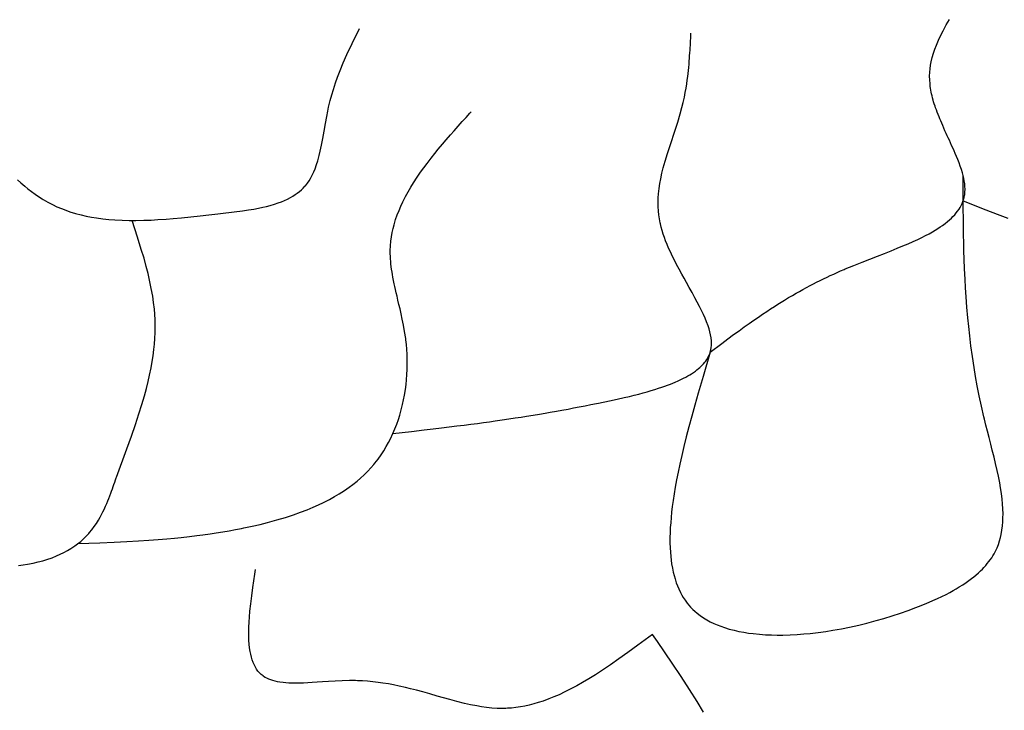
# Model space of a CAD drawing. Extents: x 24284 to 27004, y -7877 to -5577.
# Drawn here: x 24967 to 25110, y -7144 to -7044 of the extents above; entities that cross this region are included whole.
import ezdxf

# ---------------------------------------------------------------- set-up
doc = ezdxf.new("R2010")
doc.units = 0
doc.header["$MEASUREMENT"] = 0
doc.layers.get('0').update_dxf_attribs({"linetype": 'CONTINUOUS'})

msp = doc.modelspace()

# ---------------------------------------------------------------- linework, layer by layer
at = {"color": 252, "linetype": 'Continuous'}
for p, q in [((25101.2, -7044.4), (25101.66, -7043.61)), ((25015.18, -7047.08), (25016.23, -7044.91)), ((25064.22, -7046.01), (25064.23, -7045.69)), ((25064.23, -7045.69), (25064.24, -7045.58)), ((25100.4, -7045.9), (25100.74, -7045.24)), ((25100.74, -7045.24), (25101.2, -7044.4)), ((25014.43, -7048.69), (25015.18, -7047.08)), ((25064.15, -7047.33), (25064.16, -7047.02)), ((25064.16, -7047.02), (25064.18, -7046.68)), ((25064.18, -7046.68), (25064.2, -7046.33)), ((25064.2, -7046.33), (25064.22, -7046.01)), ((25099.77, -7047.33), (25100.08, -7046.6)), ((25100.08, -7046.6), (25100.4, -7045.9)), ((25064.05, -7048.86), (25064.08, -7048.42)), ((25064.08, -7048.42), (25064.11, -7048.04)), ((25064.11, -7048.04), (25064.13, -7047.72)), ((25064.13, -7047.72), (25064.15, -7047.33)), ((25099.18, -7049.1), (25099.36, -7048.48)), ((25099.36, -7048.48), (25099.55, -7047.89)), ((25099.55, -7047.89), (25099.77, -7047.33)), ((25013.44, -7051), (25013.9, -7049.89)), ((25013.9, -7049.89), (25014.43, -7048.69)), ((25063.96, -7050.08), (25064, -7049.63)), ((25064, -7049.63), (25064.03, -7049.23)), ((25064.03, -7049.23), (25064.05, -7048.86)), ((25098.94, -7050.23), (25099.03, -7049.74)), ((25099.03, -7049.74), (25099.18, -7049.1)), ((25013.07, -7051.98), (25013.44, -7051)), ((25063.77, -7051.89), (25063.83, -7051.42)), ((25063.83, -7051.42), (25063.87, -7050.98)), ((25063.87, -7050.98), (25063.91, -7050.58)), ((25063.91, -7050.58), (25063.96, -7050.08)), ((25098.8, -7051.81), (25098.82, -7051.26)), ((25098.82, -7051.26), (25098.87, -7050.74)), ((25098.87, -7050.74), (25098.94, -7050.23)), ((25012.46, -7053.74), (25012.77, -7052.8)), ((25012.77, -7052.8), (25013.07, -7051.98)), ((25063.63, -7052.95), (25063.71, -7052.4)), ((25063.71, -7052.4), (25063.77, -7051.89)), ((25098.81, -7052.37), (25098.8, -7051.81)), ((25098.85, -7052.95), (25098.81, -7052.37)), ((25012.23, -7054.51), (25012.46, -7053.74)), ((25063.29, -7054.88), (25063.42, -7054.19)), ((25063.42, -7054.19), (25063.54, -7053.55)), ((25063.54, -7053.55), (25063.63, -7052.95)), ((25098.85, -7053.03), (25098.85, -7052.95)), ((25098.85, -7052.95), (25098.85, -7052.95)), ((25098.89, -7053.3), (25098.85, -7053.03)), ((25098.92, -7053.56), (25098.89, -7053.3)), ((25098.97, -7053.84), (25098.92, -7053.56)), ((25099.02, -7054.12), (25098.97, -7053.84)), ((25099.08, -7054.38), (25099.02, -7054.12)), ((25011.77, -7056.3), (25012, -7055.36)), ((25012, -7055.36), (25012.23, -7054.51)), ((25062.94, -7056.35), (25063.12, -7055.63)), ((25063.12, -7055.63), (25063.29, -7054.88)), ((25063.12, -7055.63), (25063.12, -7055.63)), ((25099.15, -7054.69), (25099.08, -7054.38)), ((25099.22, -7054.97), (25099.15, -7054.69)), ((25099.31, -7055.28), (25099.22, -7054.97)), ((25099.38, -7055.54), (25099.31, -7055.28)), ((25099.47, -7055.84), (25099.38, -7055.54)), ((25011.49, -7057.66), (25011.64, -7056.89)), ((25011.64, -7056.89), (25011.77, -7056.3)), ((25011.77, -7056.3), (25011.77, -7056.3)), ((25031.67, -7057.8), (25032.23, -7057.17)), ((25032.23, -7057.17), (25032.42, -7056.97)), ((25062.69, -7057.28), (25062.94, -7056.35)), ((25099.58, -7056.16), (25099.47, -7055.84)), ((25099.67, -7056.43), (25099.58, -7056.16)), ((25099.77, -7056.71), (25099.67, -7056.43)), ((25099.89, -7057.02), (25099.77, -7056.71)), ((25100.01, -7057.36), (25099.89, -7057.02)), ((25011.31, -7058.66), (25011.49, -7057.66)), ((25030.53, -7059.07), (25031.13, -7058.4)), ((25031.13, -7058.4), (25031.67, -7057.8)), ((25061.9, -7059.79), (25062.32, -7058.48)), ((25062.32, -7058.48), (25062.69, -7057.28)), ((25100.16, -7057.72), (25100.01, -7057.36)), ((25100.28, -7058.01), (25100.16, -7057.72)), ((25100.4, -7058.31), (25100.28, -7058.01)), ((25100.54, -7058.64), (25100.4, -7058.31)), ((25010.93, -7060.85), (25011.12, -7059.77)), ((25011.12, -7059.77), (25011.31, -7058.66)), ((25029.43, -7060.32), (25029.95, -7059.72)), ((25029.95, -7059.72), (25030.53, -7059.07)), ((25061.26, -7061.7), (25061.9, -7059.79)), ((25100.69, -7058.98), (25100.54, -7058.64)), ((25100.85, -7059.34), (25100.69, -7058.98)), ((25101.02, -7059.72), (25100.85, -7059.34)), ((25101.2, -7060.13), (25101.02, -7059.72)), ((25010.74, -7061.83), (25010.93, -7060.85)), ((25028.26, -7061.68), (25028.8, -7061.05)), ((25028.8, -7061.05), (25029.43, -7060.32)), ((25101.35, -7060.44), (25101.2, -7060.13)), ((25101.5, -7060.77), (25101.35, -7060.44)), ((25101.65, -7061.11), (25101.5, -7060.77)), ((25101.82, -7061.47), (25101.65, -7061.11)), ((25101.98, -7061.84), (25101.82, -7061.47)), ((25010.41, -7063.33), (25010.57, -7062.66)), ((25010.57, -7062.66), (25010.74, -7061.83)), ((25027.15, -7063.02), (25027.65, -7062.41)), ((25027.65, -7062.41), (25028.26, -7061.68)), ((25060.83, -7063.02), (25061.26, -7061.7)), ((25102.16, -7062.22), (25101.98, -7061.84)), ((25102.33, -7062.62), (25102.16, -7062.22)), ((25102.51, -7063.03), (25102.33, -7062.62)), ((25010.03, -7064.63), (25010.21, -7064.06)), ((25010.21, -7064.06), (25010.41, -7063.33)), ((25026.03, -7064.46), (25026.61, -7063.7)), ((25026.61, -7063.7), (25027.15, -7063.02)), ((25060.23, -7065.11), (25060.49, -7064.15)), ((25060.49, -7064.15), (25060.83, -7063.02)), ((25102.69, -7063.46), (25102.51, -7063.03)), ((25102.87, -7063.9), (25102.69, -7063.46)), ((25103.05, -7064.36), (25102.87, -7063.9)), ((25009.41, -7066.15), (25009.63, -7065.69)), ((25009.63, -7065.69), (25009.82, -7065.23)), ((25009.82, -7065.23), (25010.03, -7064.63)), ((25024.59, -7066.47), (25025.09, -7065.74)), ((25025.09, -7065.74), (25025.57, -7065.08)), ((25025.57, -7065.08), (25026.03, -7064.46)), ((25060.04, -7065.88), (25060.23, -7065.11)), ((25103.22, -7064.83), (25103.05, -7064.36)), ((25103.39, -7065.32), (25103.22, -7064.83)), ((25103.54, -7065.82), (25103.39, -7065.32)), ((24966.72, -7066.85), (24967.2, -7067.27)), ((25008.7, -7067.33), (25008.94, -7066.98)), ((25008.94, -7066.98), (25009.16, -7066.63)), ((25009.16, -7066.63), (25009.41, -7066.15)), ((25024.07, -7067.26), (25024.59, -7066.47)), ((25059.74, -7067.38), (25059.86, -7066.71)), ((25059.86, -7066.71), (25060.04, -7065.88)), ((25103.64, -7066.2), (25103.54, -7065.82)), ((25103.73, -7066.58), (25103.64, -7066.2)), ((25103.66, -7066.64), (25103.66, -7066.27)), ((25103.66, -7067.76), (25103.66, -7066.64)), ((25103.81, -7066.98), (25103.73, -7066.58)), ((25103.87, -7067.38), (25103.81, -7066.98)), ((24967.2, -7067.27), (24967.77, -7067.75)), ((24967.77, -7067.75), (24968.23, -7068.13)), ((24968.23, -7068.13), (24968.75, -7068.53)), ((24968.75, -7068.53), (24969.28, -7068.92)), ((25007.23, -7068.78), (25007.54, -7068.54)), ((25007.54, -7068.54), (25007.84, -7068.29)), ((25007.84, -7068.29), (25008.09, -7068.04)), ((25008.09, -7068.04), (25008.34, -7067.77)), ((25008.34, -7067.77), (25008.42, -7067.68)), ((25008.42, -7067.68), (25008.7, -7067.33)), ((25008.42, -7067.68), (25008.42, -7067.68)), ((25022.9, -7069.27), (25023.29, -7068.56)), ((25023.29, -7068.56), (25023.68, -7067.89)), ((25023.68, -7067.89), (25024.07, -7067.26)), ((25059.55, -7068.84), (25059.63, -7068.09)), ((25059.63, -7068.09), (25059.74, -7067.38)), ((25103.66, -7068.85), (25103.66, -7067.76)), ((25103.91, -7067.78), (25103.87, -7067.38)), ((25103.87, -7069.02), (25103.91, -7068.61)), ((25103.93, -7068.19), (25103.91, -7067.78)), ((25103.91, -7068.61), (25103.93, -7068.19)), ((24969.28, -7068.92), (24969.78, -7069.26)), ((24969.78, -7069.26), (24970.29, -7069.59)), ((24970.29, -7069.59), (24970.46, -7069.69)), ((24970.46, -7069.69), (24970.46, -7069.69)), ((24970.46, -7069.69), (24971.13, -7070.08)), ((25004.48, -7070.17), (25004.95, -7070)), ((25004.95, -7070), (25005.36, -7069.83)), ((25005.36, -7069.83), (25005.84, -7069.61)), ((25005.84, -7069.61), (25006.24, -7069.4)), ((25006.24, -7069.4), (25006.57, -7069.21)), ((25006.57, -7069.21), (25006.94, -7068.98)), ((25006.94, -7068.98), (25007.23, -7068.78)), ((25022.24, -7070.63), (25022.52, -7070.03)), ((25022.52, -7070.03), (25022.9, -7069.27)), ((25059.49, -7070.06), (25059.51, -7069.44)), ((25059.51, -7069.44), (25059.55, -7068.84)), ((25103.5, -7070.27), (25103.62, -7069.98)), ((25103.62, -7069.98), (25103.72, -7069.69)), ((25103.67, -7070.04), (25103.66, -7068.85)), ((25103.66, -7069.86), (25103.66, -7069.86)), ((25103.66, -7069.86), (25106.92, -7071.16)), ((25103.72, -7069.69), (25103.79, -7069.41)), ((25103.79, -7069.41), (25103.85, -7069.12)), ((25103.85, -7069.12), (25103.87, -7069.02)), ((25103.87, -7069.02), (25103.87, -7069.02)), ((24971.13, -7070.08), (24971.79, -7070.42)), ((24971.79, -7070.42), (24972.44, -7070.73)), ((24972.44, -7070.73), (24973.08, -7071)), ((24973.08, -7071), (24973.71, -7071.24)), ((24973.71, -7071.24), (24974.32, -7071.45)), ((24974.32, -7071.45), (24975.13, -7071.7)), ((24998.08, -7071.47), (24999.32, -7071.31)), ((24999.32, -7071.31), (25000.16, -7071.18)), ((25000.16, -7071.18), (25000.92, -7071.06)), ((25000.92, -7071.06), (25001.61, -7070.93)), ((25001.61, -7070.93), (25002.23, -7070.8)), ((25002.23, -7070.8), (25002.8, -7070.67)), ((25002.8, -7070.67), (25003.32, -7070.53)), ((25003.32, -7070.53), (25003.94, -7070.35)), ((25003.94, -7070.35), (25004.48, -7070.17)), ((25021.71, -7071.91), (25021.97, -7071.25)), ((25021.97, -7071.25), (25022.24, -7070.63)), ((25059.49, -7070.71), (25059.49, -7070.06)), ((25059.53, -7071.39), (25059.49, -7070.71)), ((25059.59, -7071.92), (25059.53, -7071.39)), ((25102.66, -7071.62), (25102.85, -7071.38)), ((25102.85, -7071.38), (25103.05, -7071.09)), ((25103.05, -7071.09), (25103.21, -7070.83)), ((25103.21, -7070.83), (25103.38, -7070.53)), ((25103.38, -7070.53), (25103.5, -7070.27)), ((25103.67, -7071.21), (25103.67, -7070.04)), ((25103.68, -7072.28), (25103.67, -7071.21)), ((25106.92, -7071.16), (25108.56, -7071.79)), ((24975.13, -7071.7), (24975.92, -7071.91)), ((24975.92, -7071.91), (24976.68, -7072.08)), ((24976.68, -7072.08), (24977.42, -7072.22)), ((24977.42, -7072.22), (24978.14, -7072.34)), ((24978.14, -7072.34), (24979.06, -7072.47)), ((24979.06, -7072.47), (24979.95, -7072.56)), ((24979.95, -7072.56), (24980.8, -7072.63)), ((24980.8, -7072.63), (24981.88, -7072.68)), ((24981.88, -7072.68), (24982.89, -7072.71)), ((24982.89, -7072.71), (24983.84, -7072.71)), ((24984.11, -7075.13), (24983.32, -7072.71)), ((24983.84, -7072.71), (24985.02, -7072.69)), ((24985.02, -7072.69), (24986.09, -7072.65)), ((24986.09, -7072.65), (24987.06, -7072.59)), ((24987.06, -7072.59), (24988.24, -7072.51)), ((24988.24, -7072.51), (24989.27, -7072.43)), ((24989.27, -7072.43), (24990.48, -7072.32)), ((24990.48, -7072.32), (24991.8, -7072.19)), ((24991.8, -7072.19), (24993.16, -7072.04)), ((24993.16, -7072.04), (24994.41, -7071.9)), ((24994.41, -7071.9), (24995.71, -7071.75)), ((24995.71, -7071.75), (24996.14, -7071.7)), ((24996.14, -7071.7), (24998.08, -7071.47)), ((24996.14, -7071.7), (24996.14, -7071.7)), ((25021.25, -7073.33), (25021.47, -7072.6)), ((25021.47, -7072.6), (25021.71, -7071.91)), ((25059.67, -7072.47), (25059.59, -7071.92)), ((25059.77, -7073.04), (25059.67, -7072.47)), ((25101.05, -7073.14), (25101.38, -7072.88)), ((25101.38, -7072.88), (25101.68, -7072.62)), ((25101.68, -7072.62), (25101.94, -7072.39)), ((25101.94, -7072.39), (25102.17, -7072.16)), ((25102.17, -7072.16), (25102.44, -7071.88)), ((25102.44, -7071.88), (25102.66, -7071.62)), ((25103.69, -7073.59), (25103.68, -7072.28)), ((25108.56, -7071.79), (25110.1, -7072.37)), ((25020.98, -7074.48), (25021.1, -7073.89)), ((25021.1, -7073.89), (25021.25, -7073.33)), ((25059.81, -7073.2), (25059.77, -7073.04)), ((25059.77, -7073.04), (25059.77, -7073.04)), ((25059.92, -7073.69), (25059.81, -7073.2)), ((25060.05, -7074.16), (25059.92, -7073.69)), ((25060.22, -7074.68), (25060.05, -7074.16)), ((25099.19, -7074.37), (25099.61, -7074.12)), ((25099.61, -7074.12), (25099.99, -7073.88)), ((25099.99, -7073.88), (25100.34, -7073.65)), ((25100.34, -7073.65), (25100.66, -7073.43)), ((25100.66, -7073.43), (25101.05, -7073.14)), ((25103.71, -7074.72), (25103.69, -7073.59)), ((24984.65, -7076.9), (24984.11, -7075.13)), ((25020.73, -7076.38), (25020.78, -7075.72)), ((25020.78, -7075.72), (25020.87, -7075.09)), ((25020.87, -7075.09), (25020.98, -7074.48)), ((25060.39, -7075.19), (25060.22, -7074.68)), ((25060.57, -7075.65), (25060.39, -7075.19)), ((25060.79, -7076.22), (25060.57, -7075.65)), ((25096.42, -7075.77), (25097.07, -7075.46)), ((25097.07, -7075.46), (25097.67, -7075.17)), ((25097.67, -7075.17), (25098.22, -7074.89)), ((25098.22, -7074.89), (25098.73, -7074.63)), ((25098.73, -7074.63), (25099.19, -7074.37)), ((25103.74, -7076.03), (25103.71, -7074.72)), ((24985.04, -7078.2), (24984.65, -7076.9)), ((25020.7, -7077.06), (25020.73, -7076.38)), ((25020.7, -7077.18), (25020.7, -7077.06)), ((25020.7, -7077.06), (25020.7, -7077.06)), ((25061, -7076.71), (25060.79, -7076.22)), ((25061.26, -7077.28), (25061, -7076.71)), ((25092.26, -7077.49), (25093.22, -7077.11)), ((25093.22, -7077.11), (25094.11, -7076.75)), ((25094.11, -7076.75), (25094.94, -7076.41)), ((25094.94, -7076.41), (25095.71, -7076.08)), ((25095.71, -7076.08), (25096.42, -7075.77)), ((25103.76, -7077.12), (25103.74, -7076.03)), ((25103.8, -7078.34), (25103.76, -7077.12)), ((24985.36, -7079.39), (24985.04, -7078.2)), ((25020.7, -7077.53), (25020.7, -7077.18)), ((25020.71, -7077.88), (25020.7, -7077.53)), ((25020.73, -7078.26), (25020.71, -7077.88)), ((25020.76, -7078.64), (25020.73, -7078.26)), ((25061.57, -7077.93), (25061.26, -7077.28)), ((25061.84, -7078.48), (25061.57, -7077.93)), ((25062.15, -7079.08), (25061.84, -7078.48)), ((25089.01, -7078.75), (25090.15, -7078.3)), ((25090.15, -7078.3), (25091.24, -7077.88)), ((25091.24, -7077.88), (25092.26, -7077.49)), ((25103.85, -7079.7), (25103.8, -7078.34)), ((24985.63, -7080.42), (24985.36, -7079.39)), ((25020.79, -7078.99), (25020.76, -7078.64)), ((25020.84, -7079.41), (25020.79, -7078.99)), ((25020.89, -7079.77), (25020.84, -7079.41)), ((25020.95, -7080.2), (25020.89, -7079.77)), ((25062.51, -7079.75), (25062.15, -7079.08)), ((25062.91, -7080.49), (25062.51, -7079.75)), ((25085.9, -7080.02), (25086.4, -7079.81)), ((25086.4, -7079.81), (25086.57, -7079.74)), ((25086.57, -7079.74), (25087.81, -7079.23)), ((25086.57, -7079.74), (25086.57, -7079.74)), ((25087.81, -7079.23), (25089.01, -7078.75)), ((25103.92, -7081.22), (25103.85, -7079.7)), ((24985.9, -7081.6), (24985.63, -7080.42)), ((25021.01, -7080.55), (25020.95, -7080.2)), ((25021.08, -7080.95), (25021.01, -7080.55)), ((25021.17, -7081.39), (25021.08, -7080.95)), ((25021.27, -7081.88), (25021.17, -7081.39)), ((25063.24, -7081.08), (25062.91, -7080.49)), ((25063.6, -7081.72), (25063.24, -7081.08)), ((25082.43, -7081.66), (25082.95, -7081.4)), ((25082.95, -7081.4), (25083.42, -7081.17)), ((25083.42, -7081.17), (25083.96, -7080.91)), ((25083.96, -7080.91), (25084.41, -7080.7)), ((25084.41, -7080.7), (25084.91, -7080.47)), ((25084.91, -7080.47), (25085.43, -7080.23)), ((25085.43, -7080.23), (25085.9, -7080.02)), ((25103.99, -7082.45), (25103.92, -7081.22)), ((24986.1, -7082.59), (24985.9, -7081.6)), ((24986.3, -7083.69), (24986.1, -7082.59)), ((25021.36, -7082.28), (25021.27, -7081.88)), ((25021.45, -7082.72), (25021.36, -7082.28)), ((25021.56, -7083.19), (25021.45, -7082.72)), ((25063.98, -7082.4), (25063.6, -7081.72)), ((25064.39, -7083.13), (25063.98, -7082.4)), ((25079.96, -7082.98), (25080.42, -7082.72)), ((25080.42, -7082.72), (25080.99, -7082.41)), ((25080.99, -7082.41), (25081.51, -7082.13)), ((25081.51, -7082.13), (25081.99, -7081.88)), ((25081.99, -7081.88), (25082.43, -7081.66)), ((25104.08, -7083.79), (25103.99, -7082.45)), ((24986.43, -7084.58), (24986.3, -7083.69)), ((25021.68, -7083.7), (25021.56, -7083.19)), ((25021.81, -7084.26), (25021.68, -7083.7)), ((25021.96, -7084.87), (25021.81, -7084.26)), ((25064.82, -7083.91), (25064.39, -7083.13)), ((25065.15, -7084.53), (25064.82, -7083.91)), ((25077.32, -7084.53), (25077.78, -7084.25)), ((25077.78, -7084.25), (25078.38, -7083.89)), ((25078.38, -7083.89), (25078.94, -7083.56)), ((25078.94, -7083.56), (25079.46, -7083.25)), ((25079.46, -7083.25), (25079.96, -7082.98)), ((25104.19, -7085.25), (25104.08, -7083.79)), ((24986.54, -7085.54), (24986.43, -7084.58)), ((24986.6, -7086.3), (24986.54, -7085.54)), ((25022.11, -7085.52), (25021.96, -7084.87)), ((25022.27, -7086.24), (25022.11, -7085.52)), ((25065.48, -7085.17), (25065.15, -7084.53)), ((25065.81, -7085.83), (25065.48, -7085.17)), ((25075.21, -7085.88), (25075.77, -7085.51)), ((25075.77, -7085.51), (25076.31, -7085.16)), ((25076.31, -7085.16), (25076.82, -7084.84)), ((25076.82, -7084.84), (25077.32, -7084.53)), ((25104.32, -7086.83), (25104.19, -7085.25)), ((24986.65, -7087.11), (24986.6, -7086.3)), ((24986.66, -7087.37), (24986.65, -7087.11)), ((24986.65, -7087.11), (24986.65, -7087.11)), ((25022.44, -7087.02), (25022.27, -7086.24)), ((25022.62, -7087.86), (25022.44, -7087.02)), ((25066.06, -7086.35), (25065.81, -7085.83)), ((25066.29, -7086.88), (25066.06, -7086.35)), ((25066.51, -7087.42), (25066.29, -7086.88)), ((25073.35, -7087.15), (25074, -7086.7)), ((25074, -7086.7), (25074.62, -7086.28)), ((25074.62, -7086.28), (25075.21, -7085.88)), ((25104.45, -7088.09), (25104.32, -7086.83)), ((24986.67, -7088.17), (24986.66, -7087.37)), ((24986.66, -7088.95), (24986.67, -7088.17)), ((25022.78, -7088.78), (25022.62, -7087.86)), ((25066.71, -7087.97), (25066.51, -7087.42)), ((25066.85, -7088.4), (25066.71, -7087.97)), ((25066.97, -7088.82), (25066.85, -7088.4)), ((25071.21, -7088.68), (25071.96, -7088.14)), ((25071.96, -7088.14), (25072.67, -7087.63)), ((25072.67, -7087.63), (25073.35, -7087.15)), ((25104.6, -7089.44), (25104.45, -7088.09)), ((24986.56, -7090.64), (24986.62, -7089.8)), ((24986.62, -7089.8), (24986.66, -7088.95)), ((25022.93, -7089.79), (25022.78, -7088.78)), ((25022.96, -7090.02), (25022.93, -7089.79)), ((25022.93, -7089.79), (25022.93, -7089.79)), ((25067.07, -7089.26), (25066.97, -7088.82)), ((25067.14, -7089.69), (25067.07, -7089.26)), ((25067.19, -7090.14), (25067.14, -7089.69)), ((25068.73, -7090.52), (25069.6, -7089.87)), ((25069.6, -7089.87), (25070.42, -7089.25)), ((25070.42, -7089.25), (25071.21, -7088.68)), ((25104.77, -7090.87), (25104.6, -7089.44)), ((24986.36, -7092.34), (24986.48, -7091.41)), ((24986.48, -7091.41), (24986.56, -7090.64)), ((25023.04, -7090.7), (25022.96, -7090.02)), ((25023.09, -7091.37), (25023.04, -7090.7)), ((25023.14, -7092.11), (25023.09, -7091.37)), ((25067.02, -7091.81), (25068.73, -7090.52)), ((25067.11, -7091.47), (25067.17, -7091.13)), ((25067.17, -7091.13), (25067.2, -7090.8)), ((25067.21, -7090.47), (25067.19, -7090.14)), ((25067.2, -7090.8), (25067.21, -7090.47)), ((25104.98, -7092.4), (25104.77, -7090.87)), ((24986.23, -7093.14), (24986.36, -7092.34)), ((25023.16, -7092.83), (25023.14, -7092.11)), ((25023.16, -7093.5), (25023.16, -7092.83)), ((25067.02, -7091.81), (25065.99, -7095.32)), ((25066.53, -7092.86), (25066.64, -7092.67)), ((25066.64, -7092.67), (25066.75, -7092.47)), ((25066.75, -7092.47), (25066.85, -7092.26)), ((25066.85, -7092.26), (25066.93, -7092.07)), ((25066.93, -7092.07), (25067.01, -7091.87)), ((25067.01, -7091.87), (25067.03, -7091.8)), ((25067.02, -7091.81), (25067.02, -7091.81)), ((25067.02, -7091.81), (25067.02, -7091.81)), ((25067.03, -7091.8), (25067.11, -7091.47)), ((25067.03, -7091.8), (25067.03, -7091.8)), ((25105.23, -7094.03), (25104.98, -7092.4)), ((24985.85, -7095.14), (24986.07, -7094.07)), ((24986.07, -7094.07), (24986.23, -7093.14)), ((25023.15, -7094.3), (25023.16, -7093.5)), ((25065.11, -7094.34), (25065.32, -7094.17)), ((25065.32, -7094.17), (25065.51, -7094.02)), ((25065.51, -7094.02), (25065.72, -7093.82)), ((25065.72, -7093.82), (25065.91, -7093.63)), ((25065.91, -7093.63), (25066.06, -7093.46)), ((25066.06, -7093.46), (25066.24, -7093.25)), ((25066.24, -7093.25), (25066.38, -7093.07)), ((25066.38, -7093.07), (25066.53, -7092.86)), ((25105.45, -7095.32), (25105.23, -7094.03)), ((24985.64, -7096.04), (24985.85, -7095.14)), ((25023.05, -7095.8), (25023.11, -7095)), ((25023.11, -7095), (25023.15, -7094.3)), ((25062.79, -7095.74), (25063.15, -7095.57)), ((25063.15, -7095.57), (25063.48, -7095.39)), ((25063.48, -7095.39), (25063.78, -7095.23)), ((25063.78, -7095.23), (25064.06, -7095.07)), ((25064.06, -7095.07), (25064.31, -7094.91)), ((25064.31, -7094.91), (25064.61, -7094.71)), ((25064.61, -7094.71), (25064.88, -7094.52)), ((25064.88, -7094.52), (25065.11, -7094.34)), ((25065.99, -7095.32), (25065.29, -7097.74)), ((25105.7, -7096.68), (25105.45, -7095.32)), ((24985.09, -7098.13), (24985.39, -7097.03)), ((24985.39, -7097.03), (24985.64, -7096.04)), ((25022.89, -7097.2), (25022.98, -7096.47)), ((25022.98, -7096.47), (25023.05, -7095.8)), ((25059.02, -7097.18), (25059.53, -7097.02)), ((25059.53, -7097.02), (25060, -7096.87)), ((25060, -7096.87), (25060.45, -7096.71)), ((25060.45, -7096.71), (25060.86, -7096.56)), ((25060.86, -7096.56), (25061.26, -7096.41)), ((25061.26, -7096.41), (25061.63, -7096.26)), ((25061.63, -7096.26), (25061.97, -7096.12)), ((25061.97, -7096.12), (25062.4, -7095.93)), ((25062.4, -7095.93), (25062.79, -7095.74)), ((25105.98, -7098.1), (25105.7, -7096.68)), ((24984.73, -7099.36), (24985.09, -7098.13)), ((25022.63, -7098.67), (25022.76, -7098.01)), ((25022.76, -7098.01), (25022.89, -7097.2)), ((25053.54, -7098.6), (25054.58, -7098.36)), ((25054.58, -7098.36), (25055.32, -7098.19)), ((25055.32, -7098.19), (25056.03, -7098.02)), ((25056.03, -7098.02), (25056.69, -7097.85)), ((25056.69, -7097.85), (25057.33, -7097.68)), ((25057.33, -7097.68), (25057.92, -7097.51)), ((25057.92, -7097.51), (25058.49, -7097.35)), ((25058.49, -7097.35), (25059.02, -7097.18)), ((25065.29, -7097.74), (25064.8, -7099.45)), ((25106.3, -7099.6), (25105.98, -7098.1)), ((24984.31, -7100.72), (24984.73, -7099.36)), ((25022.3, -7100.12), (25022.48, -7099.37)), ((25022.48, -7099.37), (25022.63, -7098.67)), ((25046.45, -7100.02), (25047.21, -7099.87)), ((25047.21, -7099.87), (25048.06, -7099.71)), ((25048.06, -7099.71), (25048.93, -7099.54)), ((25048.93, -7099.54), (25049.73, -7099.39)), ((25049.73, -7099.39), (25050.56, -7099.22)), ((25050.56, -7099.22), (25050.84, -7099.16)), ((25050.84, -7099.16), (25052.43, -7098.84)), ((25050.84, -7099.16), (25050.84, -7099.16)), ((25052.43, -7098.84), (25053.54, -7098.6)), ((25064.8, -7099.45), (25064.35, -7101.07)), ((25106.66, -7101.17), (25106.3, -7099.6)), ((24983.8, -7102.24), (24984.31, -7100.72)), ((25021.87, -7101.54), (25022.07, -7100.92)), ((25022.07, -7100.92), (25022.3, -7100.12)), ((25037.89, -7101.45), (25038.79, -7101.31)), ((25038.79, -7101.31), (25039.63, -7101.18)), ((25039.63, -7101.18), (25040.42, -7101.06)), ((25040.42, -7101.06), (25041.4, -7100.9)), ((25041.4, -7100.9), (25042.3, -7100.75)), ((25042.3, -7100.75), (25043.11, -7100.61)), ((25043.11, -7100.61), (25043.85, -7100.48)), ((25043.85, -7100.48), (25044.75, -7100.32)), ((25044.75, -7100.32), (25045.53, -7100.18)), ((25045.53, -7100.18), (25046.45, -7100.02)), ((25064.35, -7101.07), (25063.94, -7102.61)), ((25106.73, -7101.47), (25106.66, -7101.17)), ((25106.66, -7101.17), (25106.66, -7101.17)), ((24983.22, -7103.93), (24983.8, -7102.24)), ((25021.37, -7102.88), (25021.64, -7102.2)), ((25021.64, -7102.2), (25021.87, -7101.54)), ((25026.89, -7102.9), (25028.1, -7102.76)), ((25028.1, -7102.76), (25029.25, -7102.62)), ((25029.25, -7102.62), (25030.35, -7102.48)), ((25030.35, -7102.48), (25031.39, -7102.35)), ((25031.39, -7102.35), (25032.38, -7102.22)), ((25032.38, -7102.22), (25033.32, -7102.1)), ((25033.32, -7102.1), (25034.22, -7101.98)), ((25034.22, -7101.98), (25035.08, -7101.86)), ((25035.08, -7101.86), (25035.89, -7101.74)), ((25035.89, -7101.74), (25036.92, -7101.59)), ((25036.92, -7101.59), (25037.89, -7101.45)), ((25063.94, -7102.61), (25063.56, -7104.07)), ((25106.95, -7102.36), (25106.73, -7101.47)), ((25107.17, -7103.22), (25106.95, -7102.36)), ((24982.54, -7105.81), (24983.22, -7103.93)), ((25020.72, -7104.33), (25021.07, -7103.59)), ((25021.07, -7103.59), (25021.37, -7102.88)), ((25021.09, -7103.56), (25023.78, -7103.26)), ((25021.09, -7103.56), (25021.09, -7103.56)), ((25023.78, -7103.26), (25025.61, -7103.05)), ((25025.61, -7103.05), (25026.89, -7102.9)), ((25063.56, -7104.07), (25063.22, -7105.45)), ((25107.41, -7104.17), (25107.17, -7103.22)), ((25107.65, -7105.11), (25107.41, -7104.17)), ((25019.76, -7106.06), (25020.11, -7105.47)), ((25020.11, -7105.47), (25020.43, -7104.89)), ((25020.43, -7104.89), (25020.72, -7104.33)), ((25063.22, -7105.45), (25062.91, -7106.76)), ((25107.87, -7105.96), (25107.65, -7105.11)), ((24981.07, -7109.88), (24982.54, -7105.81)), ((25018.94, -7107.26), (25019.37, -7106.66)), ((25019.37, -7106.66), (25019.76, -7106.06)), ((25062.91, -7106.76), (25062.63, -7108)), ((25108.13, -7107), (25107.87, -7105.96)), ((25108.34, -7107.89), (25108.13, -7107)), ((25017.88, -7108.56), (25018.32, -7108.05)), ((25018.32, -7108.05), (25018.47, -7107.87)), ((25018.47, -7107.87), (25018.94, -7107.26)), ((25018.47, -7107.87), (25018.47, -7107.87)), ((25062.63, -7108), (25062.38, -7109.18)), ((25108.58, -7108.91), (25108.34, -7107.89)), ((24981.03, -7109.99), (24981.07, -7109.88)), ((24981.07, -7109.88), (24981.07, -7109.88)), ((25016.4, -7110.02), (25016.92, -7109.54)), ((25016.92, -7109.54), (25017.43, -7109.04)), ((25017.43, -7109.04), (25017.88, -7108.56)), ((25062.38, -7109.18), (25062.16, -7110.28)), ((25108.76, -7109.76), (25108.58, -7108.91)), ((25108.94, -7110.69), (25108.76, -7109.76)), ((24980.47, -7111.56), (24980.58, -7111.26)), ((24980.58, -7111.26), (24980.69, -7110.93)), ((24980.69, -7110.93), (24980.81, -7110.6)), ((24980.81, -7110.6), (24980.92, -7110.3)), ((24980.92, -7110.3), (24981.03, -7109.99)), ((25014.08, -7111.8), (25014.74, -7111.35)), ((25014.74, -7111.35), (25015.29, -7110.94)), ((25015.29, -7110.94), (25015.91, -7110.45)), ((25015.91, -7110.45), (25016.4, -7110.02)), ((25061.97, -7111.33), (25061.8, -7112.32)), ((25062.16, -7110.28), (25061.97, -7111.33)), ((25109.07, -7111.44), (25108.94, -7110.69)), ((24979.93, -7112.99), (24980.09, -7112.58)), ((24980.09, -7112.58), (24980.22, -7112.23)), ((24980.22, -7112.23), (24980.34, -7111.92)), ((24980.34, -7111.92), (24980.47, -7111.56)), ((25011.88, -7113.12), (25012.64, -7112.7)), ((25012.64, -7112.7), (25013.3, -7112.3)), ((25013.3, -7112.3), (25014.08, -7111.8)), ((25061.8, -7112.32), (25061.66, -7113.25)), ((25109.19, -7112.24), (25109.07, -7111.44)), ((25109.3, -7113.1), (25109.19, -7112.24)), ((24979.26, -7114.55), (24979.46, -7114.11)), ((24979.46, -7114.11), (24979.64, -7113.7)), ((24979.64, -7113.7), (24979.79, -7113.33)), ((24979.79, -7113.33), (24979.93, -7112.99)), ((25009.52, -7114.25), (25010.3, -7113.9)), ((25010.3, -7113.9), (25011.02, -7113.56)), ((25011.02, -7113.56), (25011.88, -7113.12)), ((25061.54, -7114.13), (25061.44, -7114.96)), ((25061.66, -7113.25), (25061.54, -7114.13)), ((25109.36, -7113.77), (25109.3, -7113.1)), ((25109.4, -7114.47), (25109.36, -7113.77)), ((24978.68, -7115.7), (24978.9, -7115.29)), ((24978.9, -7115.29), (24979.09, -7114.91)), ((24979.09, -7114.91), (24979.26, -7114.55)), ((25005.54, -7115.72), (25006.67, -7115.35)), ((25006.67, -7115.35), (25007.71, -7114.98)), ((25007.71, -7114.98), (25008.66, -7114.61)), ((25008.66, -7114.61), (25009.52, -7114.25)), ((25061.44, -7114.96), (25061.36, -7115.75)), ((25109.43, -7115.2), (25109.4, -7114.47)), ((25109.42, -7115.77), (25109.43, -7115.2)), ((24977.47, -7117.54), (24977.84, -7117.05)), ((24977.84, -7117.05), (24978.16, -7116.58)), ((24978.16, -7116.58), (24978.44, -7116.13)), ((24978.44, -7116.13), (24978.68, -7115.7)), ((24999.49, -7117.25), (25000.7, -7116.99)), ((25000.7, -7116.99), (25001.85, -7116.73)), ((25001.85, -7116.73), (25002.94, -7116.46)), ((25002.94, -7116.46), (25004.29, -7116.09)), ((25004.29, -7116.09), (25005.54, -7115.72)), ((25061.3, -7116.48), (25061.25, -7117.18)), ((25061.36, -7115.75), (25061.3, -7116.48)), ((25109.27, -7117.55), (25109.35, -7116.94)), ((25109.35, -7116.94), (25109.4, -7116.35)), ((25109.4, -7116.35), (25109.42, -7115.77)), ((24976.3, -7118.81), (24976.68, -7118.45)), ((24976.68, -7118.45), (24977.04, -7118.05)), ((24977.04, -7118.05), (24977.16, -7117.92)), ((24977.16, -7117.92), (24977.47, -7117.54)), ((24977.16, -7117.92), (24977.16, -7117.92)), ((24990.43, -7118.61), (24991.63, -7118.48)), ((24991.63, -7118.48), (24992.67, -7118.36)), ((24992.67, -7118.36), (24993.57, -7118.24)), ((24993.57, -7118.24), (24994.62, -7118.1)), ((24994.62, -7118.1), (24995.48, -7117.97)), ((24995.48, -7117.97), (24996.43, -7117.82)), ((24996.43, -7117.82), (24997.39, -7117.65)), ((24997.39, -7117.65), (24998.28, -7117.49)), ((24998.28, -7117.49), (24999.18, -7117.31)), ((24999.18, -7117.31), (24999.49, -7117.25)), ((24999.49, -7117.25), (24999.49, -7117.25)), ((25061.22, -7117.84), (25061.2, -7118.66)), ((25061.25, -7117.18), (25061.22, -7117.84)), ((25109.05, -7118.65), (25109.16, -7118.18)), ((25109.16, -7118.18), (25109.27, -7117.55)), ((24974.46, -7120.21), (24975, -7119.85)), ((24975, -7119.85), (24975.42, -7119.55)), ((24975.42, -7119.55), (24975.87, -7119.19)), ((24975.48, -7119.5), (24978.65, -7119.38)), ((24975.48, -7119.5), (24975.48, -7119.5)), ((24975.87, -7119.19), (24976.3, -7118.81)), ((24978.65, -7119.38), (24980.71, -7119.29)), ((24980.71, -7119.29), (24982.57, -7119.2)), ((24982.57, -7119.2), (24984.24, -7119.11)), ((24984.24, -7119.11), (24985.75, -7119.01)), ((24985.75, -7119.01), (24987.11, -7118.91)), ((24987.11, -7118.91), (24988.33, -7118.81)), ((24988.33, -7118.81), (24989.44, -7118.71)), ((24989.44, -7118.71), (24990.43, -7118.61)), ((25061.2, -7118.66), (25061.2, -7119.42)), ((25061.2, -7119.42), (25061.22, -7120.12)), ((25108.56, -7120.11), (25108.76, -7119.62)), ((25108.76, -7119.62), (25108.92, -7119.13)), ((25108.92, -7119.13), (25109.05, -7118.65)), ((24971.72, -7121.55), (24972.35, -7121.3)), ((24972.35, -7121.3), (24972.91, -7121.05)), ((24972.91, -7121.05), (24973.41, -7120.81)), ((24973.41, -7120.81), (24973.98, -7120.5)), ((24973.98, -7120.5), (24974.46, -7120.21)), ((25061.22, -7120.12), (25061.26, -7120.77)), ((25061.26, -7120.77), (25061.31, -7121.37)), ((25107.78, -7121.55), (25107.97, -7121.26)), ((25107.97, -7121.26), (25108.13, -7120.98)), ((25108.13, -7120.98), (25108.29, -7120.7)), ((25108.29, -7120.7), (25108.33, -7120.6)), ((25108.33, -7120.6), (25108.56, -7120.11)), ((25108.33, -7120.6), (25108.33, -7120.6)), ((24966.86, -7122.67), (24967.55, -7122.59)), ((24967.55, -7122.59), (24968.19, -7122.49)), ((24968.19, -7122.49), (24968.99, -7122.34)), ((24968.99, -7122.34), (24969.72, -7122.17)), ((24969.72, -7122.17), (24970.38, -7121.99)), ((24970.38, -7121.99), (24970.99, -7121.81)), ((24970.99, -7121.81), (24971.72, -7121.55)), ((25061.31, -7121.37), (25061.37, -7121.93)), ((25061.37, -7121.93), (25061.44, -7122.44)), ((25061.44, -7122.44), (25061.55, -7123.07)), ((25106.66, -7122.96), (25106.93, -7122.66)), ((25106.93, -7122.66), (25107.15, -7122.4)), ((25107.15, -7122.4), (25107.39, -7122.09)), ((25107.39, -7122.09), (25107.58, -7121.84)), ((25107.58, -7121.84), (25107.78, -7121.55)), ((25000.79, -7125.89), (25001.07, -7123.94)), ((25001.07, -7123.94), (25001.16, -7123.28)), ((25061.55, -7123.07), (25061.67, -7123.64)), ((25061.67, -7123.64), (25061.8, -7124.15)), ((25061.8, -7124.15), (25061.93, -7124.62)), ((25105.19, -7124.31), (25105.49, -7124.06)), ((25105.49, -7124.06), (25105.85, -7123.75)), ((25105.85, -7123.75), (25106.16, -7123.46)), ((25106.16, -7123.46), (25106.43, -7123.2)), ((25106.43, -7123.2), (25106.66, -7122.96)), ((25061.93, -7124.62), (25062.11, -7125.17)), ((25062.11, -7125.17), (25062.29, -7125.65)), ((25103.08, -7125.79), (25103.6, -7125.46)), ((25103.6, -7125.46), (25104.07, -7125.15)), ((25104.07, -7125.15), (25104.48, -7124.85)), ((25104.48, -7124.85), (25104.86, -7124.57)), ((25104.86, -7124.57), (25105.19, -7124.31)), ((25000.63, -7127.09), (25000.79, -7125.89)), ((25062.29, -7125.65), (25062.47, -7126.08)), ((25062.47, -7126.08), (25062.71, -7126.57)), ((25062.71, -7126.57), (25062.93, -7126.98)), ((25062.93, -7126.98), (25063.13, -7127.32)), ((25100.58, -7127.15), (25101.17, -7126.86)), ((25101.17, -7126.86), (25101.7, -7126.58)), ((25101.7, -7126.58), (25102.2, -7126.3)), ((25102.2, -7126.3), (25102.66, -7126.04)), ((25102.66, -7126.04), (25103.08, -7125.79)), ((25000.38, -7129.28), (25000.49, -7128.24)), ((25000.49, -7128.24), (25000.63, -7127.09)), ((25063.13, -7127.32), (25063.39, -7127.71)), ((25063.39, -7127.71), (25063.69, -7128.12)), ((25063.69, -7128.12), (25063.93, -7128.42)), ((25063.93, -7128.42), (25064.19, -7128.71)), ((25097.17, -7128.64), (25098.28, -7128.19)), ((25098.28, -7128.19), (25099.28, -7127.76)), ((25099.28, -7127.76), (25099.95, -7127.45)), ((25099.95, -7127.45), (25100.58, -7127.15)), ((25000.31, -7130.15), (25000.38, -7129.28)), ((25064.19, -7128.71), (25064.52, -7129.05)), ((25064.52, -7129.05), (25064.8, -7129.31)), ((25064.8, -7129.31), (25064.8, -7129.31)), ((25064.8, -7129.31), (25065.13, -7129.59)), ((25065.13, -7129.59), (25065.59, -7129.94)), ((25093.39, -7129.98), (25094.6, -7129.58)), ((25094.6, -7129.58), (25095.69, -7129.19)), ((25095.69, -7129.19), (25096.8, -7128.78)), ((25096.8, -7128.78), (25097.17, -7128.64)), ((25097.17, -7128.64), (25097.17, -7128.64)), ((25000.23, -7131.64), (25000.26, -7130.86)), ((25000.26, -7130.86), (25000.31, -7130.15)), ((25065.59, -7129.94), (25066.06, -7130.26)), ((25066.06, -7130.26), (25066.54, -7130.55)), ((25066.54, -7130.55), (25067.04, -7130.82)), ((25067.04, -7130.82), (25067.54, -7131.07)), ((25067.54, -7131.07), (25068.05, -7131.29)), ((25068.05, -7131.29), (25068.57, -7131.49)), ((25087.17, -7131.62), (25088.53, -7131.32)), ((25088.53, -7131.32), (25089.71, -7131.03)), ((25089.71, -7131.03), (25091.07, -7130.67)), ((25091.07, -7130.67), (25092.18, -7130.35)), ((25092.18, -7130.35), (25093.39, -7129.98)), ((25000.22, -7132.25), (25000.23, -7131.64)), ((25000.22, -7132.89), (25000.22, -7132.25)), ((25058.66, -7132.66), (25056.54, -7134.22)), ((25058.66, -7132.66), (25058.66, -7132.66)), ((25059.37, -7133.7), (25058.66, -7132.66)), ((25068.57, -7131.49), (25069.09, -7131.67)), ((25069.09, -7131.67), (25069.79, -7131.88)), ((25069.79, -7131.88), (25070.49, -7132.06)), ((25070.49, -7132.06), (25071.18, -7132.22)), ((25071.18, -7132.22), (25071.88, -7132.35)), ((25071.88, -7132.35), (25072.57, -7132.46)), ((25072.57, -7132.46), (25073.25, -7132.55)), ((25073.25, -7132.55), (25074.15, -7132.64)), ((25074.15, -7132.64), (25075.03, -7132.7)), ((25075.03, -7132.7), (25075.89, -7132.74)), ((25075.89, -7132.74), (25076.73, -7132.76)), ((25076.73, -7132.76), (25077.54, -7132.76)), ((25077.54, -7132.76), (25078.6, -7132.73)), ((25078.6, -7132.73), (25079.61, -7132.68)), ((25079.61, -7132.68), (25080.58, -7132.6)), ((25080.58, -7132.6), (25081.5, -7132.52)), ((25081.5, -7132.52), (25082.67, -7132.38)), ((25082.67, -7132.38), (25083.76, -7132.23)), ((25083.76, -7132.23), (25084.78, -7132.07)), ((25084.78, -7132.07), (25086.04, -7131.85)), ((25086.04, -7131.85), (25087.17, -7131.62)), ((25000.24, -7133.56), (25000.22, -7132.89)), ((25000.28, -7134.07), (25000.24, -7133.56)), ((25000.33, -7134.6), (25000.28, -7134.07)), ((25061.5, -7136.82), (25059.37, -7133.7)), ((25000.41, -7135.13), (25000.33, -7134.6)), ((25000.49, -7135.54), (25000.41, -7135.13)), ((25000.59, -7135.94), (25000.49, -7135.54)), ((25055.12, -7135.27), (25053.8, -7136.21)), ((25056.54, -7134.22), (25055.12, -7135.27)), ((25000.71, -7136.34), (25000.59, -7135.94)), ((25000.85, -7136.74), (25000.71, -7136.34)), ((25001.02, -7137.13), (25000.85, -7136.74)), ((25053.8, -7136.21), (25052.58, -7137.06)), ((25062.8, -7138.75), (25061.5, -7136.82)), ((25001.17, -7137.42), (25001.02, -7137.13)), ((25001.34, -7137.69), (25001.17, -7137.42)), ((25001.54, -7137.96), (25001.34, -7137.69)), ((25001.75, -7138.22), (25001.54, -7137.96)), ((25002, -7138.46), (25001.75, -7138.22)), ((25002.28, -7138.68), (25002, -7138.46)), ((25051.45, -7137.82), (25050.4, -7138.5)), ((25052.58, -7137.06), (25051.45, -7137.82)), ((25002.35, -7138.74), (25002.28, -7138.68)), ((25002.28, -7138.68), (25002.28, -7138.68)), ((25002.59, -7138.89), (25002.35, -7138.74)), ((25002.83, -7139.02), (25002.59, -7138.89)), ((25003.11, -7139.15), (25002.83, -7139.02)), ((25003.4, -7139.26), (25003.11, -7139.15)), ((25003.68, -7139.35), (25003.4, -7139.26)), ((25004.03, -7139.45), (25003.68, -7139.35)), ((25004.35, -7139.52), (25004.03, -7139.45)), ((25004.72, -7139.58), (25004.35, -7139.52)), ((25005.18, -7139.64), (25004.72, -7139.58)), ((25005.57, -7139.68), (25005.18, -7139.64)), ((25006.02, -7139.71), (25005.57, -7139.68)), ((25006.53, -7139.73), (25006.02, -7139.71)), ((25007.12, -7139.73), (25006.53, -7139.73)), ((25007.61, -7139.72), (25007.12, -7139.73)), ((25008.14, -7139.71), (25007.61, -7139.72)), ((25008.74, -7139.68), (25008.14, -7139.71)), ((25009.39, -7139.64), (25008.74, -7139.68)), ((25010.11, -7139.6), (25009.39, -7139.64)), ((25010.9, -7139.54), (25010.11, -7139.6)), ((25011.76, -7139.49), (25010.9, -7139.54)), ((25012.7, -7139.43), (25011.76, -7139.49)), ((25013.72, -7139.38), (25012.7, -7139.43)), ((25014.81, -7139.35), (25013.72, -7139.38)), ((25015.68, -7139.35), (25014.81, -7139.35)), ((25015.93, -7139.36), (25015.68, -7139.35)), ((25015.68, -7139.35), (25015.68, -7139.35)), ((25016.68, -7139.39), (25015.93, -7139.36)), ((25017.4, -7139.44), (25016.68, -7139.39)), ((25018.18, -7139.51), (25017.4, -7139.44)), ((25018.94, -7139.61), (25018.18, -7139.51)), ((25019.63, -7139.7), (25018.94, -7139.61)), ((25020.46, -7139.84), (25019.63, -7139.7)), ((25021.16, -7139.98), (25020.46, -7139.84)), ((25048.54, -7139.63), (25047.71, -7140.1)), ((25049.43, -7139.1), (25048.54, -7139.63)), ((25050.4, -7138.5), (25049.43, -7139.1)), ((25064.04, -7140.66), (25062.8, -7138.75)), ((25021.97, -7140.14), (25021.16, -7139.98)), ((25022.89, -7140.35), (25021.97, -7140.14)), ((25023.65, -7140.54), (25022.89, -7140.35)), ((25024.48, -7140.75), (25023.65, -7140.54)), ((25025.4, -7141), (25024.48, -7140.75)), ((25026.41, -7141.28), (25025.4, -7141)), ((25027.51, -7141.59), (25026.41, -7141.28)), ((25045.99, -7140.99), (25045.14, -7141.39)), ((25046.94, -7140.51), (25045.99, -7140.99)), ((25047.71, -7140.1), (25046.94, -7140.51)), ((25065.14, -7142.4), (25064.04, -7140.66)), ((25028.4, -7141.84), (25027.51, -7141.59)), ((25029.34, -7142.11), (25028.4, -7141.84)), ((25030.36, -7142.38), (25029.34, -7142.11)), ((25031.45, -7142.65), (25030.36, -7142.38)), ((25032.3, -7142.84), (25031.45, -7142.65)), ((25041.51, -7142.73), (25040.79, -7142.91)), ((25042.13, -7142.54), (25041.51, -7142.73)), ((25042.85, -7142.31), (25042.13, -7142.54)), ((25043.68, -7142), (25042.85, -7142.31)), ((25044.37, -7141.72), (25043.68, -7142)), ((25045.14, -7141.39), (25044.37, -7141.72)), ((25066.06, -7143.92), (25065.14, -7142.4)), ((25033.21, -7143.02), (25032.3, -7142.84)), ((25033.91, -7143.14), (25033.21, -7143.02)), ((25034.64, -7143.24), (25033.91, -7143.14)), ((25035.41, -7143.32), (25034.64, -7143.24)), ((25036.2, -7143.37), (25035.41, -7143.32)), ((25036.81, -7143.38), (25036.2, -7143.37)), ((25037.44, -7143.37), (25036.81, -7143.38)), ((25037.65, -7143.36), (25037.44, -7143.37)), ((25037.44, -7143.37), (25037.44, -7143.37)), ((25038.27, -7143.32), (25037.65, -7143.36)), ((25038.88, -7143.26), (25038.27, -7143.32)), ((25039.54, -7143.16), (25038.88, -7143.26)), ((25040.19, -7143.04), (25039.54, -7143.16)), ((25040.79, -7142.91), (25040.19, -7143.04))]:
    msp.add_line(p, q, dxfattribs=at)

doc.saveas('drawing.dxf')
